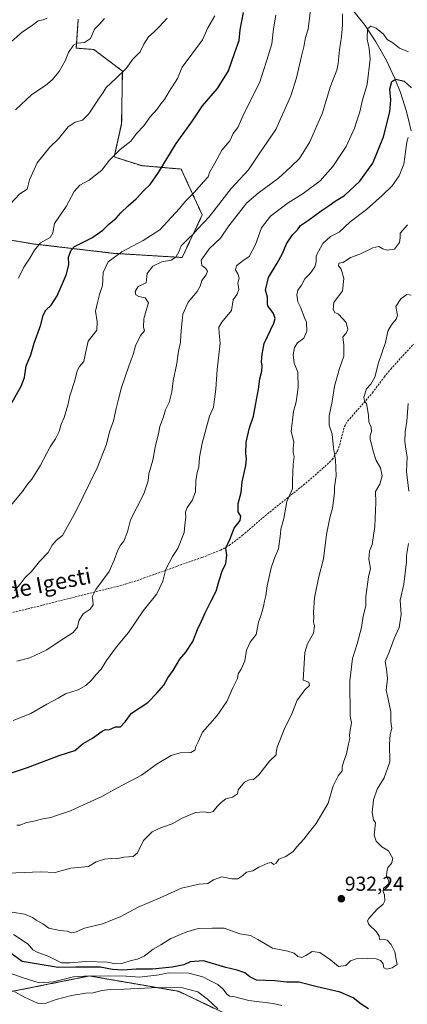
# Model space of a CAD drawing. Units: metres. Extents: x 583473 to 586923, y 4735877 to 4738233.
# Drawn here: x 584156 to 584347, y 4736849 to 4737337 of the extents above; entities that cross this region are included whole.
import ezdxf
from ezdxf.enums import TextEntityAlignment as Align

# ---------------------------------------------------------------- set-up
doc = ezdxf.new("R2010")
doc.units = ezdxf.units.M
doc.header["$MEASUREMENT"] = 0
doc.linetypes.add('TRAZOS', pattern=[0.75, 0.5, -0.25])
doc.linetypes.add('TRAZOSX2', pattern=[1.5, 1, -0.5])
for name, color, linetype, lineweight in [('Arbolado forestal', 92, 'TRAZOS', 0), ('Arbolado forestal CxS', 92, 'Continuous', 0), ('Carátula', 7, 'Continuous', 5), ('Corriente natural lineal', 142, 'Continuous', 13), ('Curva de nivel maestra', 36, 'Continuous', 30), ('Curva de nivel normal', 36, 'Continuous', 0), ('Matorral', 135, 'Continuous', 0), ('Matorral CxS', 135, 'Continuous', 0), ('Punto de cota en terreno', 7, 'Continuous', 0), ('Rótulo de punto de cota en terreno', 19, 'Continuous', 0), ('Senda', 19, 'TRAZOSX2', 0), ('Texto cartográfico', 19, 'Continuous', 0)]:
    doc.layers.add(name, color=color, linetype=linetype, lineweight=lineweight)
doc.styles.add('Arial', font='txt', dxfattribs={"height": 0.2})

# ---------------------------------------------------------------- blocks, each defined once
blk = doc.blocks.new('*U174')
at = {"layer": 'Curva de nivel normal', "color": 36, "linetype": 'Continuous', "lineweight": 0}
blk.add_polyline3d([(584149.56, 4737094.41, 970), (584157.11, 4737103.54, 970), (584159.61, 4737107.16, 970), (584161.75, 4737109.68, 970), (584165.79, 4737116.2, 970), (584170.77, 4737125.71, 970), (584173.46, 4737129.58, 970), (584175.2, 4737133.21, 970), (584176.18, 4737136.88, 970), (584177.64, 4737140.21, 970), (584179.58, 4737146.31, 970), (584180.59, 4737150.96, 970), (584182.96, 4737158.42, 970), (584184.09, 4737163.31, 970), (584185.22, 4737165.4, 970), (584187.43, 4737167.89, 970), (584188.2, 4737171.96, 970), (584189.5, 4737178.03, 970), (584193.88, 4737183.36, 970), (584194.03, 4737187.53, 970), (584193.24, 4737192.87, 970), (584194.15, 4737197.2, 970), (584195.14, 4737201.15, 970), (584196.66, 4737205.54, 970), (584197.06, 4737211.97, 970), (584199.48, 4737217.23, 970), (584206.29, 4737222.28, 970), (584216.81, 4737227.8, 970), (584225.02, 4737233.14, 970), (584234.72, 4737243.73, 970), (584237.75, 4737247.38, 970), (584242.01, 4737251.66, 970), (584246.8, 4737257.05, 970), (584249.03, 4737259.32, 970), (584249.68, 4737261.52, 970), (584252.11, 4737265.87, 970), (584255.66, 4737272.57, 970), (584259.64, 4737277.2, 970), (584261.41, 4737280.86, 970), (584263.58, 4737283.8, 970), (584266.83, 4737290.95, 970), (584274.29, 4737305.86, 970), (584277.94, 4737317.1, 970), (584280.43, 4737325.19, 970), (584281.31, 4737332.63, 970), (584282.47, 4737339.47, 970)], dxfattribs=at)
blk = doc.blocks.new('5PATER')
at = {"layer": 'Carátula', "linetype": 'Continuous', "lineweight": 5}
h = blk.add_hatch(color=250, dxfattribs=at)
edge = h.paths.add_edge_path()
edge.add_ellipse((0, 0.01), major_axis=(-1.33, -1.34), ratio=0.999422, start_angle=0, end_angle=360)

msp = doc.modelspace()

# ---------------------------------------------------------------- linework, layer by layer
at = {"layer": 'Arbolado forestal', "color": 92, "linetype": 'TRAZOS', "lineweight": 0}
for points in [[(583898.64, 4737182.18, 985.75), (583930.53, 4737169.18, 987.36), (583954.79, 4737174.68, 989.8), (583978.11, 4737174.13, 989.86), (584006.47, 4737194.12, 995.58), (584043.92, 4737195.15, 992.29), (584071.1, 4737206.87, 991.89), (584105.85, 4737223.75, 989.54), (584116.76, 4737226.09, 988.15), (584131.19, 4737229.2, 986.42), (584136.89, 4737230.43, 985.68), (584161.7, 4737226.25, 980.59), (584202.29, 4737221.48, 970.42), (584236.08, 4737219.42, 964.03), (584246.01, 4737240.48, 966.18), (584235.6, 4737263.22, 972.94), (584215.9, 4737264.92, 976.94), (584202.52, 4737269.22, 979.74), (584206.15, 4737285.76, 981.41), (584206.5, 4737311.8, 985.04), (584192.41, 4737322.44, 988.34), (584183.69, 4737323.14, 989.63), (584184.68, 4737337.52, 991.84)], [(583858.02, 4737082.13, 958.63), (583868.38, 4737064.03, 956.66), (583898.75, 4737033.65, 953.25), (583895.71, 4737015.42, 942.8), (583903.3, 4737004.79, 938.28), (583927.59, 4737000.23, 939.96), (583956.43, 4736992.64, 943.02), (583994.38, 4736954.67, 931.58), (584044.48, 4736915.17, 921.81), (584096.1, 4736883.27, 915), (584135.57, 4736855.93, 910.09), (584152.26, 4736855.93, 914.52), (584190.22, 4736863.53, 920.02), (584234.24, 4736855.93, 913.54), (584266.12, 4736840.74, 913.57)]]:
    msp.add_polyline3d(points, dxfattribs=at)
at = {"layer": 'Arbolado forestal CxS', "color": 92, "linetype": 'Continuous', "lineweight": 0}
for points in [[(584136.89, 4737230.43, 985.68), (584161.7, 4737226.24, 980.59), (584202.29, 4737221.48, 970.42), (584236.08, 4737219.42, 964.03), (584246.01, 4737240.48, 966.19), (584235.6, 4737263.22, 972.94), (584215.9, 4737264.92, 976.94), (584202.52, 4737269.22, 979.74), (584206.15, 4737285.76, 981.41), (584206.5, 4737311.8, 985.04), (584192.41, 4737322.44, 988.34), (584183.69, 4737323.14, 989.63), (584184.68, 4737337.52, 991.84)], [(583766.93, 4737038.08, 891.29), (583803.37, 4737053.27, 928.81), (583845.87, 4737074.53, 949.78), (583858.02, 4737082.12, 958.63), (583858.02, 4737082.12, 958.63), (583868.38, 4737064.03, 956.66), (583898.75, 4737033.65, 953.25), (583895.71, 4737015.42, 942.8), (583903.3, 4737004.79, 938.28), (583927.59, 4737000.23, 939.96), (583956.43, 4736992.64, 943.02), (583994.39, 4736954.66, 931.58), (584044.48, 4736915.17, 921.81), (584096.1, 4736883.27, 915), (584135.57, 4736855.93, 910.09), (584152.27, 4736855.93, 914.52), (584190.22, 4736863.53, 920.02), (584234.24, 4736855.93, 913.54), (584266.12, 4736840.74, 913.57)], [(584266.12, 4736840.74, 913.57), (584234.24, 4736855.93, 913.54), (584190.22, 4736863.53, 920.02), (584152.27, 4736855.93, 914.52)]]:
    msp.add_polyline3d(points, dxfattribs=at)
at = {"layer": 'Corriente natural lineal', "color": 142, "linetype": 'Continuous', "lineweight": 13}
msp.add_polyline3d([(584316.48, 4737347.17, 958.67), (584326.66, 4737334.38, 955.53), (584331.93, 4737326.27, 953.52), (584337.18, 4737317.01, 951.95), (584341.36, 4737308.1, 949.78), (584344.06, 4737301.17, 948.73), (584347.14, 4737291.69, 947.52), (584349.48, 4737282.14, 945.66)], dxfattribs=at)
at = {"layer": 'Curva de nivel maestra', "color": 36, "linetype": 'Continuous', "lineweight": 30}
for points in [[(584151.09, 4737146.25, 975), (584156.49, 4737155.7, 975), (584158.13, 4737160.04, 975), (584158.83, 4737165.75, 975), (584161.26, 4737171.14, 975), (584162.89, 4737177.05, 975), (584166.1, 4737186, 975), (584167.33, 4737190.87, 975), (584168.66, 4737193.3, 975), (584171.23, 4737195.84, 975), (584174.16, 4737200.51, 975), (584178.88, 4737211.2, 975), (584179.98, 4737216.01, 975), (584179.84, 4737219.65, 975), (584181.13, 4737223.12, 975), (584182.83, 4737224.87, 975), (584191.43, 4737229.22, 975), (584196.92, 4737233.04, 975), (584199.84, 4737235.99, 975), (584203.44, 4737238.98, 975), (584205.71, 4737241.54, 975), (584209.38, 4737245.04, 975), (584213.4, 4737248.46, 975), (584217.18, 4737252.68, 975), (584220.26, 4737255.52, 975), (584224.43, 4737261.52, 975), (584233.18, 4737275.86, 975), (584240.84, 4737286.7, 975), (584246.21, 4737294.55, 975), (584253.57, 4737303.07, 975), (584258.98, 4737311.81, 975), (584262.09, 4737321.03, 975), (584264.23, 4737326.97, 975), (584264.74, 4737332.19, 975), (584266.4, 4737340.72, 975)], [(584149.23, 4736963.32, 950), (584159.6, 4736966.74, 950), (584175.18, 4736972.66, 950), (584182.99, 4736975.13, 950), (584187.07, 4736978.7, 950), (584191.66, 4736981.38, 950), (584196.51, 4736984.8, 950), (584198.14, 4736985.63, 950), (584199.84, 4736985.52, 950), (584203.08, 4736986.87, 950), (584205.53, 4736987.01, 950), (584207.88, 4736989.44, 950), (584211.04, 4736993.69, 950), (584219.12, 4736998.99, 950), (584223.59, 4737003.58, 950), (584226.96, 4737007.64, 950), (584228.96, 4737011.14, 950), (584231.59, 4737014.89, 950), (584234.97, 4737020.39, 950), (584237.85, 4737023.89, 950), (584241.41, 4737029.28, 950), (584243.76, 4737035.11, 950), (584245.72, 4737039.22, 950), (584247.41, 4737043.35, 950), (584250.2, 4737048.98, 950), (584252.98, 4737054.16, 950), (584254.34, 4737059.36, 950), (584256.09, 4737064.54, 950), (584257.7, 4737067.72, 950), (584258.12, 4737071.92, 950), (584257.76, 4737075.5, 950), (584259.8, 4737080.12, 950), (584261.88, 4737085.41, 950), (584264.84, 4737089.09, 950), (584265.13, 4737091.27, 950), (584263.73, 4737093.51, 950), (584263.88, 4737097.58, 950), (584265.23, 4737103.05, 950), (584265.74, 4737108.36, 950), (584267.57, 4737116.41, 950), (584267.97, 4737119.78, 950), (584267.52, 4737122.1, 950), (584267.72, 4737127.97, 950), (584269.38, 4737134.98, 950), (584271.36, 4737140.88, 950), (584272.34, 4737146.21, 950), (584273.89, 4737154.2, 950), (584274.6, 4737159.26, 950), (584275.53, 4737163.17, 950), (584275.69, 4737165.55, 950), (584275.32, 4737167.7, 950), (584275.71, 4737171.59, 950), (584276.65, 4737176.87, 950), (584281.41, 4737186.9, 950), (584282.09, 4737189.16, 950), (584281.3, 4737191.76, 950), (584278.42, 4737195.44, 950), (584278.38, 4737196.6, 950), (584278.38, 4737199.77, 950), (584277.35, 4737203.2, 950), (584278.76, 4737209.53, 950), (584283.1, 4737216.53, 950), (584285.72, 4737221.36, 950), (584287.7, 4737226.15, 950), (584290.68, 4737230.69, 950), (584293.16, 4737233.2, 950), (584294.68, 4737235.2, 950), (584298.62, 4737237.88, 950), (584304.8, 4737242.59, 950), (584308.89, 4737245.23, 950), (584311.75, 4737247.26, 950), (584316.5, 4737250.21, 950), (584324.02, 4737257.19, 950), (584330.42, 4737266.19, 950), (584335.66, 4737279.19, 950), (584338.78, 4737291.52, 950), (584339.42, 4737297.52, 950), (584338.88, 4737302.86, 950), (584339.78, 4737306.68, 950), (584341.89, 4737307.8, 950), (584345.91, 4737306.74, 950), (584349.54, 4737303.44, 950)], [(584328.32, 4736847.25, 925), (584324.63, 4736849.6, 925), (584320.75, 4736852.69, 925), (584314.3, 4736855.46, 925), (584302.92, 4736858.06, 925), (584293.85, 4736860.38, 925), (584287.73, 4736860.53, 925), (584282.02, 4736861.12, 925), (584272.94, 4736861.39, 925), (584269.61, 4736863.15, 925), (584267.02, 4736864.99, 925), (584263.37, 4736866.32, 925), (584257.73, 4736867.7, 925), (584246.73, 4736871.05, 925), (584240.07, 4736870.51, 925), (584236.85, 4736869.08, 925), (584231.12, 4736867.91, 925), (584221.48, 4736866.97, 925), (584213.41, 4736866.89, 925), (584206.65, 4736866.36, 925), (584201.56, 4736866.78, 925), (584195.54, 4736867.92, 925), (584183.52, 4736867.84, 925), (584174.78, 4736867.66, 925), (584156.9, 4736870.72, 925), (584151.4, 4736874.59, 925)]]:
    msp.add_polyline3d(points, dxfattribs=at)
at = {"layer": 'Curva de nivel normal', "color": 36, "linetype": 'Continuous', "lineweight": 0}
for points in [[(584153.1, 4737054.45, 965), (584155.92, 4737057.54, 965), (584158.35, 4737060.88, 965), (584161.54, 4737063.88, 965), (584165.56, 4737068.88, 965), (584169.76, 4737073.21, 965), (584171.83, 4737076.88, 965), (584173.81, 4737079.25, 965), (584176.96, 4737081.7, 965), (584183.54, 4737093.54, 965), (584194.14, 4737115.54, 965), (584198.58, 4737126.88, 965), (584200.12, 4737133.02, 965), (584202.04, 4737138.44, 965), (584203.38, 4737144.68, 965), (584204.65, 4737149.21, 965), (584206.1, 4737155.02, 965), (584209.81, 4737166.15, 965), (584211.89, 4737171.36, 965), (584212.95, 4737175.59, 965), (584215.4, 4737180.75, 965), (584217.47, 4737183.1, 965), (584216.9, 4737184.94, 965), (584217.15, 4737189.05, 965), (584218.21, 4737193.2, 965), (584219.44, 4737196.96, 965), (584217.71, 4737199.37, 965), (584214.67, 4737200.12, 965), (584213.16, 4737200.96, 965), (584212.79, 4737202.58, 965), (584214.25, 4737205.04, 965), (584218.24, 4737206.93, 965), (584218.52, 4737208.5, 965), (584218.74, 4737211.43, 965), (584221.6, 4737215.2, 965), (584225.99, 4737217.3, 965), (584230.7, 4737218.09, 965), (584232.92, 4737219.57, 965), (584234.61, 4737222.54, 965), (584235.64, 4737225.17, 965), (584239.37, 4737229.01, 965), (584241.39, 4737230.79, 965), (584243.82, 4737233.57, 965), (584249.38, 4737239.57, 965), (584260.4, 4737253.52, 965), (584268.95, 4737262.86, 965), (584274.57, 4737271.19, 965), (584282.46, 4737282.86, 965), (584289.8, 4737299.45, 965), (584292.68, 4737308.34, 965), (584295.13, 4737319.19, 965), (584296.35, 4737323.79, 965), (584297.17, 4737328.46, 965), (584298.41, 4737332.53, 965), (584300.08, 4737346.07, 965)], [(584150.78, 4737245.7, 985), (584155.8, 4737250.92, 985), (584159.44, 4737253.2, 985), (584160.62, 4737257.96, 985), (584164.33, 4737266.24, 985), (584170.68, 4737274.13, 985), (584174.88, 4737278.18, 985), (584179.76, 4737284.11, 985), (584183.19, 4737286.53, 985), (584186.82, 4737287.44, 985), (584189.97, 4737290.52, 985), (584194.68, 4737297.84, 985), (584197.06, 4737301.14, 985), (584198.41, 4737303.69, 985), (584203.3, 4737308.04, 985), (584208.32, 4737313.08, 985), (584211.72, 4737317.59, 985), (584215.28, 4737321.29, 985), (584217.09, 4737325.17, 985), (584219.51, 4737328.79, 985), (584222.3, 4737331.17, 985), (584224.7, 4737333.62, 985), (584228.67, 4737337.92, 985)], [(584151.69, 4737326.41, 995), (584157.08, 4737331.21, 995), (584161.36, 4737334.06, 995), (584164.88, 4737336.61, 995), (584167.36, 4737337.2, 995), (584169.27, 4737337.98, 995)], [(584153.7, 4737292.52, 990), (584161.74, 4737300.15, 990), (584168.52, 4737304.67, 990), (584171.74, 4737307.4, 990), (584175.27, 4737311.63, 990), (584178.17, 4737316.83, 990), (584179.82, 4737320.94, 990), (584182.28, 4737324.54, 990), (584184.06, 4737325.61, 990), (584187.72, 4737326, 990), (584190.66, 4737327.96, 990), (584192.73, 4737332.47, 990), (584195.26, 4737334.94, 990), (584197.74, 4737337.87, 990)], [(584315.37, 4737340.16, 960), (584315.42, 4737334.58, 960), (584314.96, 4737328.88, 960), (584313.91, 4737322.32, 960), (584313.68, 4737318.89, 960), (584313.23, 4737315.52, 960), (584312.68, 4737312.19, 960), (584309.28, 4737303.86, 960), (584305.54, 4737291, 960), (584299.34, 4737276.67, 960), (584294.21, 4737268.52, 960), (584289.91, 4737264.34, 960), (584283.82, 4737258.79, 960), (584273.62, 4737251.23, 960), (584268.09, 4737246.56, 960), (584259.23, 4737235.14, 960), (584255.02, 4737229.04, 960), (584249.64, 4737223.91, 960), (584245.46, 4737218.07, 960), (584245.8, 4737215.43, 960), (584247.88, 4737214.01, 960), (584248.65, 4737212.6, 960), (584248.04, 4737210.9, 960), (584245.89, 4737208.05, 960), (584245.08, 4737205.2, 960), (584243.48, 4737202.5, 960), (584239.11, 4737197.32, 960), (584236.48, 4737191.42, 960), (584235.84, 4737184.69, 960), (584235.36, 4737181.01, 960), (584235.34, 4737177.41, 960), (584234.3, 4737173.02, 960), (584233.53, 4737166.91, 960), (584231.71, 4737158.3, 960), (584231.03, 4737152.87, 960), (584229.69, 4737147.64, 960), (584227.8, 4737143.91, 960), (584226.84, 4737140.56, 960), (584224.99, 4737135.75, 960), (584224.37, 4737132, 960), (584222.94, 4737126.34, 960), (584221.52, 4737119.1, 960), (584219.63, 4737112.21, 960), (584219.27, 4737108.73, 960), (584217.06, 4737102.28, 960), (584210.53, 4737089.39, 960), (584209.08, 4737083.54, 960), (584207.18, 4737078.82, 960), (584205.6, 4737076.91, 960), (584204.3, 4737074.49, 960), (584202.38, 4737069.54, 960), (584199.95, 4737063.88, 960), (584193.42, 4737054.88, 960), (584191.48, 4737051.32, 960), (584191.95, 4737049.64, 960), (584192.05, 4737047.32, 960), (584190.61, 4737045.22, 960), (584187.12, 4737042.89, 960), (584184.95, 4737039.38, 960), (584184.26, 4737036.35, 960), (584182.15, 4737033.66, 960), (584175.29, 4737029.26, 960), (584169.2, 4737025.14, 960), (584160.79, 4737021.11, 960), (584154.27, 4737019.5, 960)], [(584155.06, 4737209.1, 980), (584157.7, 4737214.55, 980), (584160.72, 4737219.12, 980), (584162.98, 4737223.13, 980), (584166.04, 4737226.63, 980), (584170.76, 4737229.35, 980), (584172.02, 4737231.61, 980), (584172.96, 4737236.21, 980), (584178.68, 4737244.61, 980), (584182.7, 4737252.13, 980), (584185.46, 4737255.17, 980), (584190.02, 4737257.73, 980), (584196.41, 4737262.69, 980), (584200.08, 4737267.68, 980), (584205.41, 4737272.95, 980), (584210.74, 4737276.98, 980), (584213.74, 4737281.07, 980), (584217.17, 4737284.7, 980), (584220.23, 4737289.06, 980), (584223.67, 4737292.95, 980), (584225.54, 4737295.56, 980), (584227.34, 4737297.62, 980), (584229.58, 4737301.73, 980), (584233.77, 4737308.01, 980), (584236.16, 4737313.73, 980), (584246.14, 4737327.26, 980), (584248.86, 4737333.19, 980), (584252.29, 4737339.07, 980)], [(584348.16, 4737321.31, 955), (584343.56, 4737323.11, 955), (584340.36, 4737325.74, 955), (584337.55, 4737327.35, 955), (584335.64, 4737330.11, 955), (584332.08, 4737333.03, 955), (584329.45, 4737333.93, 955), (584327.73, 4737332.62, 955), (584327.61, 4737327.59, 955), (584328.63, 4737322.88, 955), (584329.19, 4737317.6, 955), (584327.6, 4737305.19, 955), (584325.36, 4737297.52, 955), (584324.07, 4737291.52, 955), (584322.45, 4737287.19, 955), (584321.31, 4737283.52, 955), (584317.2, 4737274.46, 955), (584310.71, 4737264.52, 955), (584304.32, 4737257.41, 955), (584295.96, 4737251.07, 955), (584288.58, 4737246.42, 955), (584279.79, 4737239.84, 955), (584275.4, 4737234.08, 955), (584272.36, 4737225.85, 955), (584269.22, 4737219.96, 955), (584265.58, 4737217.4, 955), (584262.93, 4737215.25, 955), (584262.47, 4737213.25, 955), (584263.59, 4737211.39, 955), (584264.22, 4737209.2, 955), (584263.61, 4737206.69, 955), (584264.14, 4737203.49, 955), (584263.26, 4737201.2, 955), (584261.26, 4737198.5, 955), (584260.46, 4737193.2, 955), (584255.65, 4737187.37, 955), (584254.28, 4737184.98, 955), (584254.32, 4737181.98, 955), (584254.88, 4737176.93, 955), (584253.49, 4737164.02, 955), (584252.75, 4737154.16, 955), (584252.07, 4737149.21, 955), (584251.62, 4737145.21, 955), (584249.6, 4737140.88, 955), (584246.04, 4737127.38, 955), (584244.68, 4737120.56, 955), (584244.3, 4737115.71, 955), (584243.44, 4737112.88, 955), (584242.84, 4737108.81, 955), (584242.67, 4737103.26, 955), (584241.12, 4737099.1, 955), (584238.58, 4737095.54, 955), (584237.69, 4737093.25, 955), (584237.88, 4737090.85, 955), (584237.38, 4737087.06, 955), (584237.02, 4737083.16, 955), (584234.02, 4737075.32, 955), (584231.23, 4737071.32, 955), (584227.96, 4737065.02, 955), (584226.5, 4737059.13, 955), (584223.64, 4737052.88, 955), (584216.74, 4737044.42, 955), (584209.61, 4737033.67, 955), (584203.53, 4737026.61, 955), (584198.67, 4737019.85, 955), (584196.03, 4737015.52, 955), (584193.54, 4737012.91, 955), (584191.26, 4737010.06, 955), (584188.48, 4737007.36, 955), (584184.67, 4737005.23, 955), (584178.43, 4737003.25, 955), (584174.74, 4737001.14, 955), (584169.09, 4736998.19, 955), (584161.14, 4736993.6, 955), (584152.42, 4736990, 955)], [(584154.3, 4736938.22, 945), (584155.89, 4736938.26, 945), (584159.08, 4736939.57, 945), (584162.08, 4736940.05, 945), (584167.08, 4736941.3, 945), (584171.08, 4736942.01, 945), (584174.41, 4736943.21, 945), (584180.89, 4736945.34, 945), (584187.32, 4736948.34, 945), (584196.38, 4736952.37, 945), (584204.06, 4736956.74, 945), (584215.9, 4736962.96, 945), (584223.76, 4736968.56, 945), (584230.67, 4736972.73, 945), (584235.12, 4736974.08, 945), (584240.41, 4736974.28, 945), (584242.28, 4736975.36, 945), (584242.81, 4736977.22, 945), (584244, 4736979.55, 945), (584246.15, 4736984.22, 945), (584253.39, 4736992.55, 945), (584258.17, 4736999.5, 945), (584261.14, 4737006.33, 945), (584263.49, 4737010.83, 945), (584263.75, 4737013.22, 945), (584265.37, 4737015.55, 945), (584267.1, 4737019.58, 945), (584267.85, 4737024.9, 945), (584269.77, 4737028.84, 945), (584272.7, 4737032.71, 945), (584273.82, 4737038.81, 945), (584274.96, 4737041.88, 945), (584276.31, 4737046.54, 945), (584276.78, 4737049.26, 945), (584277.51, 4737051.78, 945), (584278.18, 4737056.81, 945), (584280.2, 4737065.76, 945), (584281.74, 4737070.53, 945), (584283.84, 4737075.04, 945), (584284.8, 4737082.47, 945), (584284.96, 4737084.92, 945), (584286.32, 4737090.07, 945), (584287.94, 4737098.54, 945), (584290.68, 4737104.88, 945), (584290.62, 4737108.88, 945), (584290.94, 4737116.88, 945), (584291.51, 4737120.8, 945), (584291.1, 4737122.83, 945), (584291.08, 4737124.88, 945), (584291.36, 4737128.17, 945), (584290.08, 4737133.22, 945), (584291.19, 4737143.13, 945), (584292.5, 4737147.88, 945), (584293.52, 4737155.25, 945), (584293.27, 4737162.69, 945), (584291.51, 4737167.07, 945), (584291, 4737171.16, 945), (584291.64, 4737174.87, 945), (584293.17, 4737177.2, 945), (584296.24, 4737179.53, 945), (584297.86, 4737182.87, 945), (584297.58, 4737187.35, 945), (584296.6, 4737189.53, 945), (584294.76, 4737194.43, 945), (584293.4, 4737197.53, 945), (584292.81, 4737200.87, 945), (584293.34, 4737203.23, 945), (584295.18, 4737205.64, 945), (584296.8, 4737208.89, 945), (584299.35, 4737211.53, 945), (584301.71, 4737214.87, 945), (584302.42, 4737217.22, 945), (584302.4, 4737220.26, 945), (584305.62, 4737226.38, 945), (584309.51, 4737229.87, 945), (584313.8, 4737232.04, 945), (584319.19, 4737237.14, 945), (584327.25, 4737243.23, 945), (584335.06, 4737250.1, 945), (584339.97, 4737254.94, 945), (584343.39, 4737259.91, 945), (584345.76, 4737265.68, 945), (584347.26, 4737276.59, 945), (584347.99, 4737278.92, 945)], [(584149.66, 4736914.5, 940), (584166.08, 4736915.14, 940), (584173.19, 4736914.77, 940), (584180.93, 4736916.89, 940), (584189.82, 4736917.78, 940), (584193.47, 4736919.99, 940), (584197.64, 4736921.44, 940), (584201.14, 4736921.79, 940), (584203.63, 4736921.54, 940), (584207.17, 4736922.31, 940), (584211.88, 4736922.66, 940), (584214.04, 4736924.45, 940), (584217.01, 4736930.56, 940), (584221.25, 4736934.9, 940), (584225.82, 4736937.12, 940), (584231.09, 4736938.86, 940), (584236.05, 4736941.71, 940), (584242.65, 4736944.54, 940), (584246.92, 4736944.9, 940), (584249.37, 4736944.36, 940), (584251.4, 4736945.04, 940), (584253.41, 4736947.52, 940), (584255.43, 4736949.4, 940), (584257.74, 4736951.34, 940), (584261.07, 4736952.11, 940), (584263.51, 4736953.71, 940), (584263.76, 4736955.8, 940), (584266.92, 4736959.6, 940), (584269.17, 4736960.75, 940), (584271.34, 4736960.85, 940), (584274.1, 4736963.12, 940), (584279.23, 4736969.97, 940), (584282.65, 4736973.05, 940), (584282.57, 4736974.21, 940), (584283.09, 4736976.89, 940), (584286.49, 4736985.59, 940), (584290.35, 4736993.4, 940), (584292.93, 4737000.13, 940), (584295.16, 4737002.87, 940), (584296.85, 4737005.18, 940), (584299.1, 4737007.44, 940), (584298.69, 4737009.02, 940), (584295.92, 4737010.12, 940), (584296.82, 4737023.68, 940), (584298.04, 4737028.06, 940), (584301.15, 4737033.3, 940), (584301.61, 4737036.89, 940), (584301.12, 4737038.89, 940), (584301.28, 4737041.18, 940), (584301.12, 4737043.56, 940), (584301.62, 4737050.88, 940), (584303.63, 4737060.54, 940), (584305.97, 4737070.21, 940), (584307.48, 4737082.21, 940), (584309.08, 4737090.54, 940), (584310.56, 4737095.21, 940), (584311.41, 4737102.88, 940), (584311.41, 4737105.76, 940), (584312.32, 4737111.2, 940), (584312.01, 4737119.16, 940), (584310.92, 4737125.07, 940), (584310.38, 4737131.86, 940), (584308.88, 4737136.36, 940), (584308.87, 4737141.02, 940), (584310.29, 4737148.14, 940), (584311.53, 4737155.72, 940), (584313.99, 4737164.4, 940), (584316.12, 4737170.48, 940), (584316.12, 4737175.92, 940), (584315.62, 4737180.2, 940), (584317.17, 4737181.93, 940), (584318.12, 4737183.69, 940), (584317.24, 4737187.2, 940), (584313.45, 4737191.41, 940), (584311.67, 4737192.22, 940), (584310.75, 4737193.69, 940), (584311.22, 4737197.18, 940), (584315.4, 4737202.98, 940), (584316.01, 4737209.09, 940), (584314.78, 4737213.7, 940), (584313.43, 4737215.23, 940), (584313.66, 4737216.63, 940), (584315.73, 4737216.9, 940), (584319.4, 4737219.38, 940), (584324.07, 4737221.15, 940), (584330.38, 4737224.2, 940), (584333.33, 4737224.8, 940), (584335.34, 4737223.66, 940), (584337.56, 4737223.03, 940), (584341.14, 4737223.61, 940), (584343.65, 4737226.81, 940), (584343.9, 4737229.2, 940), (584343.92, 4737231.53, 940), (584347.54, 4737235.53, 940)], [(584151.92, 4736895.08, 935), (584158.01, 4736894.16, 935), (584161.98, 4736892.46, 935), (584163.92, 4736891.1, 935), (584167.08, 4736889.38, 935), (584170.18, 4736887.24, 935), (584175.48, 4736886.06, 935), (584179.18, 4736885.73, 935), (584181.41, 4736884.95, 935), (584183.59, 4736885.34, 935), (584187.76, 4736887.15, 935), (584196.74, 4736889.28, 935), (584205.44, 4736892.86, 935), (584214.39, 4736897.55, 935), (584225.24, 4736902.15, 935), (584235.74, 4736907.02, 935), (584244.44, 4736909.02, 935), (584248.87, 4736909.4, 935), (584251.64, 4736911.21, 935), (584255.72, 4736912.68, 935), (584260.75, 4736911.64, 935), (584263.65, 4736911.64, 935), (584266.11, 4736913.27, 935), (584267.91, 4736914.98, 935), (584271.07, 4736915.53, 935), (584274.07, 4736917.4, 935), (584278.52, 4736919.47, 935), (584280.2, 4736919.66, 935), (584281.39, 4736918.74, 935), (584282.55, 4736919.47, 935), (584283.94, 4736921.34, 935), (584287.42, 4736922.75, 935), (584290.97, 4736925.1, 935), (584292.82, 4736927.56, 935), (584296.29, 4736931.23, 935), (584299.09, 4736934.9, 935), (584302.36, 4736938.99, 935), (584308.27, 4736949.13, 935), (584310.89, 4736957.76, 935), (584313.32, 4736962.61, 935), (584315.2, 4736965.14, 935), (584315.3, 4736967.05, 935), (584315.85, 4736969.51, 935), (584317.46, 4736973.55, 935), (584318.45, 4736978.55, 935), (584319.14, 4736981.12, 935), (584318.96, 4736982.78, 935), (584319.25, 4736985.23, 935), (584319.94, 4736988.83, 935), (584319.23, 4736992.21, 935), (584319.06, 4737009.68, 935), (584320.4, 4737020.77, 935), (584322.74, 4737027.99, 935), (584324.82, 4737036.13, 935), (584325.7, 4737041.7, 935), (584326.97, 4737046.92, 935), (584327.02, 4737051.54, 935), (584328.24, 4737061.21, 935), (584329.24, 4737065.33, 935), (584328.4, 4737069.96, 935), (584328.71, 4737073.91, 935), (584330.09, 4737077.21, 935), (584331.49, 4737086.2, 935), (584331.98, 4737098.04, 935), (584331.71, 4737103.54, 935), (584333.83, 4737107.21, 935), (584335.11, 4737111.21, 935), (584334.25, 4737115.21, 935), (584332.1, 4737118.88, 935), (584330.54, 4737123.55, 935), (584329.85, 4737126.88, 935), (584329.1, 4737129.21, 935), (584329.14, 4737131.21, 935), (584329.86, 4737133.21, 935), (584329.63, 4737135.31, 935), (584328.45, 4737137.96, 935), (584328.37, 4737141.31, 935), (584327.34, 4737147.14, 935), (584326.36, 4737148.17, 935), (584326.04, 4737150.19, 935), (584327.38, 4737154.44, 935), (584329.44, 4737156.7, 935), (584331.49, 4737160.15, 935), (584333.24, 4737167.28, 935), (584336.64, 4737177.35, 935), (584337.92, 4737182.92, 935), (584339.6, 4737186.11, 935), (584341.95, 4737188.92, 935), (584342.71, 4737190.69, 935), (584342.39, 4737192.53, 935), (584341.78, 4737195.12, 935), (584344.22, 4737198.88, 935), (584347.2, 4737201.09, 935), (584349.39, 4737200.72, 935)], [(584347.9, 4737147.04, 930), (584347.34, 4737138.42, 930), (584346.51, 4737133.01, 930), (584346.27, 4737128.27, 930), (584346.73, 4737124.47, 930), (584347.45, 4737120.61, 930), (584347.08, 4737113.48, 930), (584348.22, 4737103.64, 930)], [(584348.02, 4737077.75, 930), (584347.1, 4737071.85, 930), (584347.02, 4737068.61, 930), (584345.82, 4737057.67, 930), (584344.01, 4737049.61, 930), (584344.4, 4737042.58, 930), (584343.54, 4737036.11, 930), (584341.04, 4737030.63, 930), (584338.6, 4737023.89, 930), (584336.62, 4737019.27, 930), (584337.24, 4737015.43, 930), (584337.65, 4737010.79, 930), (584337, 4737005.06, 930), (584337.92, 4737001.41, 930), (584339.41, 4736994.42, 930), (584339.42, 4736989.54, 930), (584339.92, 4736986.16, 930), (584339.09, 4736983.05, 930), (584338.76, 4736978.24, 930), (584338.79, 4736969.63, 930), (584336.1, 4736961.71, 930), (584332.63, 4736956.11, 930), (584330.8, 4736950.77, 930), (584330.14, 4736944.42, 930), (584330.77, 4736940.93, 930), (584331.76, 4736939.42, 930), (584331.13, 4736933.23, 930), (584332.05, 4736930.28, 930), (584334.84, 4736927.51, 930), (584338.22, 4736925.45, 930), (584340.38, 4736921.71, 930), (584339.62, 4736919.23, 930), (584337.8, 4736917.23, 930), (584337.43, 4736915.13, 930), (584337.24, 4736912.71, 930), (584338.35, 4736910.68, 930), (584338.32, 4736909.27, 930), (584337.23, 4736908.18, 930), (584335.7, 4736907.02, 930), (584335.47, 4736905.31, 930), (584336.27, 4736903.78, 930), (584336.36, 4736900.77, 930), (584335.57, 4736899.07, 930), (584332.63, 4736896.56, 930), (584328.38, 4736891.93, 930), (584327.79, 4736890.82, 930), (584328.48, 4736888.98, 930), (584332.28, 4736885.4, 930), (584333.55, 4736883.17, 930), (584333.74, 4736881.65, 930), (584335.42, 4736881.77, 930), (584337.54, 4736881.22, 930), (584339.47, 4736879.18, 930), (584341.26, 4736875.44, 930), (584341.96, 4736871.6, 930), (584342.52, 4736869.23, 930), (584339.94, 4736867.48, 930), (584337.44, 4736866.91, 930), (584335.8, 4736867.56, 930), (584335.52, 4736869.52, 930), (584334.3, 4736871.12, 930), (584332.01, 4736872, 930), (584327.95, 4736872.25, 930), (584322.25, 4736871.99, 930), (584319.4, 4736870.94, 930), (584317.07, 4736868.64, 930), (584313.47, 4736868.15, 930), (584309.43, 4736871.59, 930), (584304.29, 4736875.12, 930), (584300.38, 4736875.61, 930), (584297.29, 4736873.61, 930), (584295.33, 4736872.71, 930), (584293.39, 4736873.14, 930), (584291.45, 4736874.88, 930), (584288.35, 4736875.85, 930), (584280.74, 4736877.24, 930), (584273.56, 4736881.56, 930), (584269.89, 4736883.49, 930), (584264.66, 4736884.43, 930), (584256.94, 4736887.14, 930), (584250.87, 4736887.25, 930), (584244.07, 4736887, 930), (584238.4, 4736885.43, 930), (584230.41, 4736882.1, 930), (584225.52, 4736878.98, 930), (584221.78, 4736876.73, 930), (584217.31, 4736873.36, 930), (584213.97, 4736871.84, 930), (584210.84, 4736871.2, 930), (584206.17, 4736869.62, 930), (584203.1, 4736869.46, 930), (584199.08, 4736870.31, 930), (584188.41, 4736870.68, 930), (584180.73, 4736870, 930), (584176.43, 4736870.04, 930), (584170.04, 4736873.22, 930), (584164.31, 4736875.26, 930), (584162.28, 4736876.46, 930), (584159.88, 4736879.32, 930), (584152.66, 4736884.07, 930)], [(584143.41, 4736867.58, 920), (584157.41, 4736862.63, 920), (584165.41, 4736860.05, 920), (584172.49, 4736860.65, 920), (584182.4, 4736863.04, 920), (584187.64, 4736863.46, 920), (584191.82, 4736863.64, 920), (584195.24, 4736863.4, 920), (584199.48, 4736863.64, 920), (584208.36, 4736863.38, 920), (584214.94, 4736862.91, 920), (584224.68, 4736864.06, 920), (584229.23, 4736865.08, 920), (584239.4, 4736864.94, 920), (584246.4, 4736863.15, 920), (584249.85, 4736861.22, 920), (584253.66, 4736859.24, 920), (584256.46, 4736857.06, 920), (584258.23, 4736854.57, 920), (584259.56, 4736853.59, 920), (584262.08, 4736853.11, 920), (584269.11, 4736851.44, 920), (584281.08, 4736849.96, 920), (584285.42, 4736848.96, 920)], [(584253.78, 4736847.27, 915), (584248.61, 4736852.1, 915), (584243.79, 4736855.74, 915), (584236.34, 4736857.64, 915), (584224.23, 4736857.74, 915), (584207.41, 4736856.98, 915), (584200.48, 4736856.77, 915), (584196.37, 4736856.31, 915), (584191.98, 4736855.19, 915), (584188.41, 4736855.08, 915), (584181.41, 4736853.84, 915), (584173.8, 4736851.85, 915), (584168.28, 4736849.91, 915), (584164.45, 4736850.03, 915), (584158.02, 4736853, 915), (584153.26, 4736855.62, 915)]]:
    msp.add_polyline3d(points, dxfattribs=at)
at = {"layer": 'Matorral', "color": 135, "linetype": 'Continuous', "lineweight": 0}
msp.add_polyline3d([(583898.64, 4737182.18, 985.75), (583930.53, 4737169.18, 987.36), (583954.79, 4737174.68, 989.8), (583978.11, 4737174.13, 989.86), (584006.47, 4737194.12, 995.58), (584043.92, 4737195.15, 992.29), (584071.1, 4737206.87, 991.89), (584105.85, 4737223.75, 989.54), (584116.76, 4737226.09, 988.15), (584131.19, 4737229.2, 986.42), (584136.89, 4737230.43, 985.68), (584161.7, 4737226.25, 980.59), (584202.29, 4737221.48, 970.42), (584236.08, 4737219.42, 964.03), (584246.01, 4737240.48, 966.18), (584235.6, 4737263.22, 972.94), (584215.9, 4737264.92, 976.94), (584202.52, 4737269.22, 979.74), (584206.15, 4737285.76, 981.41), (584206.5, 4737311.8, 985.04), (584192.41, 4737322.44, 988.34), (584183.69, 4737323.14, 989.63), (584184.68, 4737337.52, 991.84)], dxfattribs=at)
at = {"layer": 'Matorral CxS', "color": 135, "linetype": 'Continuous', "lineweight": 0}
msp.add_polyline3d([(584184.68, 4737337.52, 991.84), (584183.69, 4737323.14, 989.63), (584192.41, 4737322.44, 988.34), (584206.5, 4737311.8, 985.04), (584206.15, 4737285.76, 981.41), (584202.52, 4737269.22, 979.74), (584215.9, 4737264.92, 976.94), (584235.6, 4737263.22, 972.94), (584246.01, 4737240.48, 966.19), (584236.08, 4737219.42, 964.03), (584202.29, 4737221.48, 970.42), (584161.7, 4737226.24, 980.59), (584136.89, 4737230.43, 985.68)], dxfattribs=at)
at = {"layer": 'Senda', "color": 19, "linetype": 'TRAZOSX2', "lineweight": 0}
msp.add_polyline3d([(584146.67, 4737042.31, 964.29), (584161.41, 4737045.8, 962.93), (584208.13, 4737057.58, 957.84), (584216.99, 4737060.52, 956.56), (584233.54, 4737066.45, 954.08), (584245.9, 4737070.78, 951.95), (584255.08, 4737074.46, 950.35), (584259.39, 4737076.82, 949.7), (584265.86, 4737081.7, 948.49), (584277.15, 4737091.47, 946.77), (584296.13, 4737106.73, 943.41), (584305.6, 4737114.85, 941.67), (584310.38, 4737119.35, 940.41), (584312.94, 4737123.61, 939.31), (584314.06, 4737126.65, 938.94), (584316.34, 4737135.65, 937.77), (584318.03, 4737138.44, 937.26), (584330.24, 4737152.42, 934.25), (584336.15, 4737160.3, 933.69), (584339.27, 4737164.14, 933.42), (584350.58, 4737176.53, 931.3)], dxfattribs=at)

# ---------------------------------------------------------------- block references
at = {"layer": 'Curva de nivel normal', "color": 36, "linetype": 'Continuous', "lineweight": 0}
msp.add_blockref('*U174', (0, 0), dxfattribs=at)
at = {"layer": 'Punto de cota en terreno', "linetype": 'Continuous', "lineweight": 0}
msp.add_blockref('5PATER', (584314.85, 4736901.78, 932.24), dxfattribs=at)

# ---------------------------------------------------------------- texts
at = {"layer": 'Rótulo de punto de cota en terreno', "color": 19, "linetype": 'Continuous', "lineweight": 0, "style": 'Arial'}
msp.add_text('932,24', height=7, dxfattribs=at).set_placement((584316.61, 4736903.54), align=Align.BOTTOM_LEFT)
at = {"layer": 'Texto cartográfico', "color": 19, "linetype": 'Continuous', "lineweight": 0, "style": 'Arial'}
msp.add_text('Camino de Igesti', height=8, rotation=10.9762, dxfattribs=at).set_placement((584149.32, 4737054.01), align=Align.MIDDLE_CENTER)

doc.saveas('drawing.dxf')
